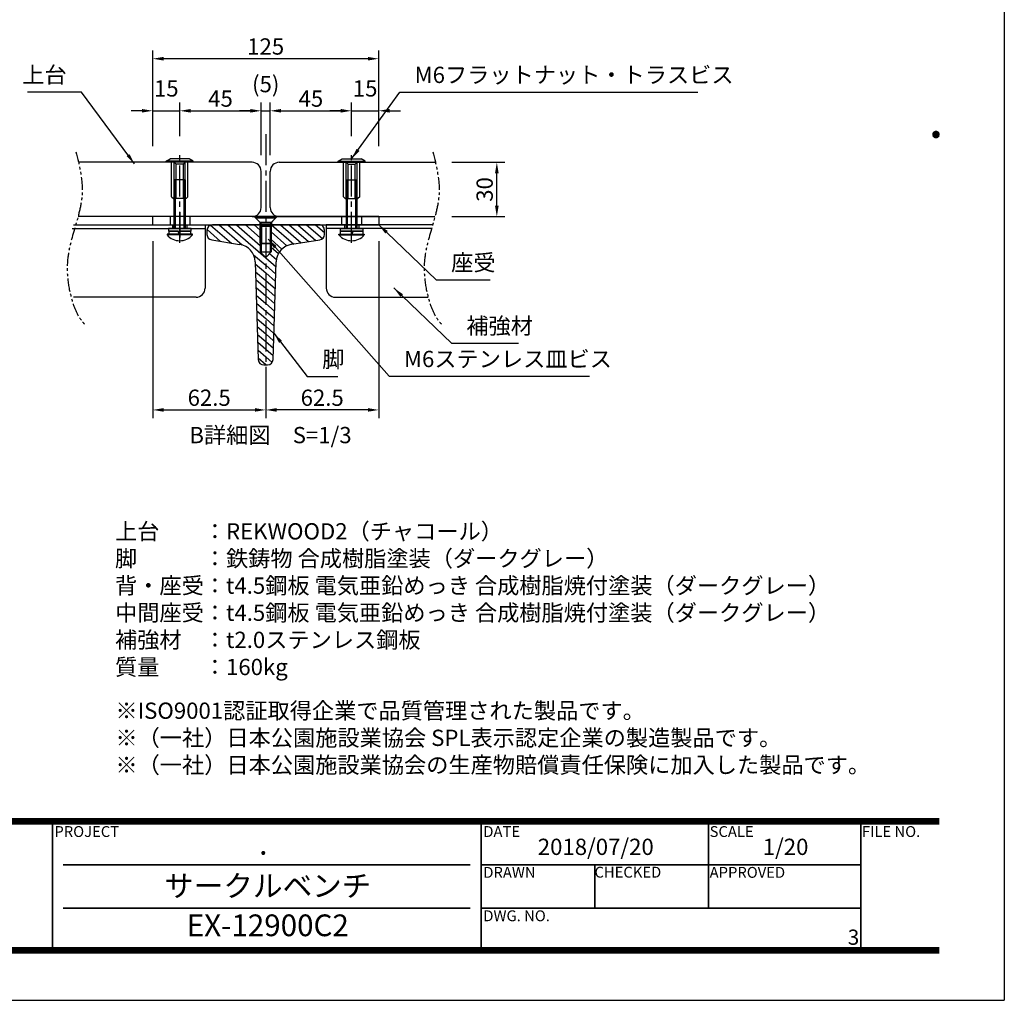
# Model space of a CAD drawing. Extents: x 0 to 8400, y 0 to 5940.
# Drawn here: x 4769 to 8400, y 0 to 3614 of the extents above; entities that cross this region are included whole.
import ezdxf
from ezdxf.enums import TextEntityAlignment as Align

# ---------------------------------------------------------------- set-up
doc = ezdxf.new("R2010")
doc.units = 0
doc.header["$LTSCALE"] = 6
for name, pattern in [('CENTER2', [28.575, 19.05, -3.175, 3.175, -3.175]), ('HIDDEN2', [4.7625, 3.175, -1.5875]), ('PHANTOM2', [31.75, 15.875, -3.175, 3.175, -3.175, 3.175, -3.175])]:
    doc.linetypes.add(name, pattern=pattern)
doc.layers.get('0').update_dxf_attribs({"linetype": 'CONTINUOUS'})
doc.layers.get('DEFPOINTS').update_dxf_attribs({"linetype": 'CONTINUOUS'})
for name, color, linetype in [('P001', 131, 'CONTINUOUS'), ('P003', 231, 'CONTINUOUS'), ('P004', 41, 'CONTINUOUS'), ('P005', 91, 'CONTINUOUS'), ('P009', 51, 'CONTINUOUS'), ('P901', 135, 'CONTINUOUS'), ('P905', 95, 'CONTINUOUS'), ('P912', 205, 'CONTINUOUS'), ('P919', 75, 'CONTINUOUS'), ('P920', 125, 'CONTINUOUS'), ('P_1CENTER', 2, 'CONTINUOUS'), ('P_2DIM', 6, 'CONTINUOUS'), ('P_3TEXT', 60, 'CONTINUOUS'), ('P_5DRAWFRAME', 104, 'CONTINUOUS')]:
    doc.layers.add(name, color=color, linetype=linetype)
doc.styles.add('BIGFONT', font='simplex.shx', dxfattribs={"bigfont": 'bigfont.shx'})
doc.dimstyles.new('DIMBIGFONT$0', dxfattribs={"dimtxt": 3, "dimasz": 2, "dimexe": 1.5, "dimexo": 3, "dimgap": 0.75, "dimtad": 1, "dimdec": 1, "dimdsep": 46, "dimtxsty": 'BIGFONT', "dimcen": 0, "dimclrt": 230, "dimadec": 0, "dimazin": 0, "dimtfac": 0.6, "dimtdec": 1, "dimtofl": 0, "dimtmove": 2, "dimatfit": 3, "dimldrblk": 'DOT', "dimfxl": 0, "dimtvp": 1, "dimtolj": 1, "dimarcsym": 0})
doc.dimstyles.new('DIMBIGFONT$7', dxfattribs={"dimtxt": 3, "dimasz": 2, "dimexe": 1.5, "dimexo": 3, "dimgap": 0.75, "dimtad": 1, "dimdec": 1, "dimdsep": 46, "dimtxsty": 'BIGFONT', "dimcen": 0, "dimclrt": 230, "dimadec": 0, "dimazin": 0, "dimtfac": 0.6, "dimtdec": 1, "dimtofl": 0, "dimtmove": 0, "dimatfit": 3, "dimfxl": 0, "dimtvp": 1, "dimtolj": 1, "dimarcsym": 0})

# ---------------------------------------------------------------- blocks, each defined once
blk = doc.blocks.new('DFP3')
at = {"color": 0}
for p, q in [((406.8, 159.55), (407.4, 160.15)), ((406.8, 159.48), (407.47, 160.15)), ((406.8, 159.63), (407.32, 160.15)), ((406.81, 159.42), (407.53, 160.14)), ((406.82, 159.71), (407.24, 160.13)), ((406.83, 159.37), (407.58, 160.12)), ((406.85, 159.32), (407.63, 160.1)), ((406.85, 159.78), (407.63, 159)), ((406.87, 159.27), (407.68, 160.08)), ((406.87, 159.83), (407.12, 160.08)), ((406.87, 159.83), (407.68, 159.02)), ((406.9, 159.22), (407.73, 160.05)), ((406.9, 159.88), (407.73, 159.05)), ((406.93, 159.18), (407.77, 160.02)), ((406.93, 159.92), (407.77, 159.08)), ((406.96, 159.14), (407.81, 159.99)), ((406.96, 159.96), (407.81, 159.11)), ((406.99, 159.99), (407.84, 159.14)), ((406.99, 159.11), (407.84, 159.96)), ((407.03, 160.02), (407.87, 159.18)), ((407.03, 159.08), (407.87, 159.92)), ((407.07, 160.05), (407.9, 159.22)), ((407.07, 159.05), (407.9, 159.88)), ((407.12, 160.08), (407.93, 159.27)), ((407.12, 159.02), (407.93, 159.83)), ((407.17, 160.1), (407.95, 159.32)), ((407.17, 159), (407.95, 159.78)), ((407.22, 160.12), (407.97, 159.37)), ((407.27, 160.14), (407.99, 159.42)), ((407.33, 160.15), (408, 159.48)), ((407.4, 160.15), (408, 159.55)), ((407.48, 160.14), (407.99, 159.63)), ((407.57, 160.13), (407.98, 159.72)), ((407.69, 160.08), (407.93, 159.84)), ((406.8, 159.62), (407.47, 158.95)), ((406.8, 159.55), (407.4, 158.95)), ((406.8, 159.47), (407.32, 158.95)), ((406.81, 159.68), (407.53, 158.96)), ((406.82, 159.39), (407.24, 158.97)), ((406.83, 159.73), (407.58, 158.98)), ((406.87, 159.27), (407.12, 159.02)), ((407.22, 158.98), (407.97, 159.73)), ((407.27, 158.96), (407.99, 159.68)), ((407.33, 158.95), (408, 159.62)), ((407.4, 158.95), (408, 159.55)), ((407.48, 158.96), (407.99, 159.47)), ((407.57, 158.97), (407.98, 159.38)), ((407.69, 159.02), (407.93, 159.26)), ((21.5, 33.5), (408, 33.5)), ((21.5, 33.45), (408, 33.45)), ((21.5, 33.4), (408, 33.4)), ((21.5, 33.35), (408, 33.35)), ((21.5, 33.3), (408, 33.3)), ((21.5, 33.25), (408, 33.25)), ((21.5, 33.2), (408, 33.2)), ((21.5, 33.15), (408, 33.15)), ((21.5, 33.1), (408, 33.1)), ((21.5, 33.05), (408, 33.05)), ((21.5, 33), (408, 33)), ((21.5, 32.95), (408, 32.95)), ((21.5, 32.9), (408, 32.9)), ((21.5, 32.85), (408, 32.85)), ((21.5, 32.8), (408, 32.8)), ((21.5, 32.75), (408, 32.75)), ((21.5, 32.7), (408, 32.7)), ((244.47, 33), (244.47, 9)), ((244.53, 33), (244.53, 9)), ((323.47, 33), (323.47, 9)), ((323.53, 33), (323.53, 9)), ((365.47, 17), (365.47, 33)), ((365.53, 17), (365.53, 33)), ((393.47, 33), (393.47, 9)), ((393.53, 33), (393.53, 9)), ((21.5, 32.65), (408, 32.65)), ((21.5, 32.6), (408, 32.6)), ((21.5, 32.55), (408, 32.55)), ((21.5, 32.5), (408, 32.5)), ((246.5, 25.03), (321.5, 25.03)), ((246.5, 24.97), (321.5, 24.97)), ((323.5, 25.03), (393.5, 25.03)), ((323.5, 24.97), (393.5, 24.97)), ((344.47, 25), (344.47, 17)), ((344.53, 25), (344.53, 17)), ((246.5, 17.03), (321.5, 17.03)), ((246.5, 16.97), (321.5, 16.97)), ((323.5, 17.03), (393.5, 17.03)), ((323.5, 16.97), (393.5, 16.97)), ((21.5, 9.75), (408, 9.75)), ((21.5, 9.7), (408, 9.7)), ((21.5, 9.65), (408, 9.65)), ((21.5, 9.6), (408, 9.6)), ((21.5, 9.55), (408, 9.55)), ((21.5, 9.5), (408, 9.5)), ((21.5, 9.45), (408, 9.45)), ((21.5, 9.4), (408, 9.4)), ((21.5, 9.35), (408, 9.35)), ((21.5, 9.3), (408, 9.3)), ((21.5, 9.25), (408, 9.25)), ((21.5, 9.2), (408, 9.2)), ((21.5, 9.15), (408, 9.15)), ((21.5, 9.1), (408, 9.1)), ((21.5, 9.05), (408, 9.05)), ((21.5, 9), (408, 9)), ((21.5, 8.95), (408, 8.95)), ((21.5, 8.9), (408, 8.9)), ((21.5, 8.85), (408, 8.85)), ((21.5, 8.8), (408, 8.8)), ((21.5, 8.75), (408, 8.75))]:
    blk.add_line(p, q, dxfattribs=at)
at = {"layer": 'DEFPOINTS', "color": 0}
for p in [(420, 297), (0, 0)]:
    blk.add_line(p, (420, 0), dxfattribs=at)
at = {"color": 0, "style": 'BIGFONT'}
for s, height, p in [('PROJECT', 2, (244.86, 30.1)), ('DATE', 2, (323.94, 30.1)), ('SCALE', 2, (365.67, 30.1)), ('FILE NO.', 2, (393.74, 30.1)), ('DRAWN', 2, (323.94, 22.57)), ('CHECKED', 2, (344.43, 22.61)), ('APPROVED', 2, (365.67, 22.57)), ('DWG. NO.', 2, (323.94, 14.57)), ('3', 2.8, (391.14, 10.23))]:
    blk.add_text(s, height=height, dxfattribs=at).set_placement(p)
at = {"color": 83, "style": 'BIGFONT'}
for tag, height, p in [('PROJECT1', 4, (283.38, 25.6)), ('DATE', 3, (344.68, 25.84)), ('SCALE', 3, (379.68, 25.84)), ('PROJECT2', 4, (284.2, 17.84)), ('PROJECT3', 4, (284.2, 10.57)), ('DWGNO', 3, (358.68, 10.57))]:
    blk.add_attdef(tag, text='', height=height, dxfattribs=at).set_placement(p, align=Align.BOTTOM_CENTER)
at = {"color": 83, "ltscale": 0.5, "style": 'BIGFONT', "flags": 8}
for tag, p in [('REV04', (26.47, 27.61)), ('REV03', (26.47, 21.7)), ('REV02', (26.47, 15.58)), ('REV01', (26.47, 10.33))]:
    blk.add_attdef(tag, text='', height=2, dxfattribs=at).set_placement(p, align=Align.BOTTOM_LEFT)
for tag, p in [('REVD4', (80.98, 27.61)), ('R4D', (92.67, 27.61)), ('R4C', (101.8, 27.61)), ('R4A', (110.92, 27.61)), ('REVD3', (80.98, 21.7)), ('R3D', (92.67, 21.7)), ('R3C', (101.8, 21.7)), ('R3A', (110.92, 21.7)), ('REVD2', (80.98, 15.58)), ('R2D', (92.67, 15.58)), ('R2C', (101.8, 15.58)), ('R2A', (110.92, 15.58)), ('REVD1', (80.98, 10.33)), ('R1D', (92.67, 10.33)), ('R1C', (101.8, 10.33)), ('R1A', (110.92, 10.33))]:
    blk.add_attdef(tag, text='', height=2, dxfattribs=at).set_placement(p, align=Align.BOTTOM_CENTER)
blk = doc.blocks.new('*D40')
at = {"layer": 'DEFPOINTS', "color": 0}
for p in [(5659.7, 3278.4), (5359.7, 3125.1), (5659.7, 3055.1)]:
    blk.add_point(p, dxfattribs=at)
at = {"layer": 'P_2DIM', "color": 0, "lineweight": -2}
for p, q in [((5359.7, 3185.1), (5359.7, 3308.4)), ((5659.7, 3115.1), (5659.7, 3308.4)), ((5399.7, 3278.4), (5619.7, 3278.4))]:
    blk.add_line(p, q, dxfattribs=at)
at = {"layer": 'P_2DIM', "color": 0}
for points in [[(5399.7, 3285.1), (5399.7, 3271.8), (5359.7, 3278.4)], [(5619.7, 3285.1), (5619.7, 3271.8), (5659.7, 3278.4)]]:
    blk.add_solid(points, dxfattribs=at)
at = {"layer": 'P_2DIM', "color": 230, "insert": (5509.7, 3323.4), "char_height": 60, "attachment_point": 5, "style": 'BIGFONT'}
blk.add_mtext('\\A1;45', dxfattribs=at)
blk = doc.blocks.new('_DOT')
at = {"color": 0, "linetype": 'ByBlock'}
blk.add_line((-0.5, 0), (-1, 0), dxfattribs=at)
at = {"color": 0, "linetype": 'ByBlock', "const_width": 0.5}
blk.add_lwpolyline([(-0.25, 0, 1), (0.25, 0, 1)], format="xyb", close=True, dxfattribs=at)
blk = doc.blocks.new('*D41')
at = {"layer": 'DEFPOINTS', "color": 0}
for p in [(5993, 3278.4), (5693, 3125.1), (5993, 3125.1)]:
    blk.add_point(p, dxfattribs=at)
at = {"layer": 'P_2DIM', "color": 0, "lineweight": -2}
for p, q in [((5693, 3185.1), (5693, 3308.4)), ((5993, 3185.1), (5993, 3308.4)), ((5733, 3278.4), (5953, 3278.4))]:
    blk.add_line(p, q, dxfattribs=at)
at = {"layer": 'P_2DIM', "color": 0}
for points in [[(5733, 3285.1), (5733, 3271.8), (5693, 3278.4)], [(5953, 3285.1), (5953, 3271.8), (5993, 3278.4)]]:
    blk.add_solid(points, dxfattribs=at)
at = {"layer": 'P_2DIM', "color": 230, "insert": (5843, 3323.4), "char_height": 60, "attachment_point": 5, "style": 'BIGFONT'}
blk.add_mtext('\\A1;45', dxfattribs=at)
blk = doc.blocks.new('*D42')
at = {"layer": 'DEFPOINTS', "color": 0}
for p in [(5693, 3278.4), (5659.7, 3055.1), (5693, 3055.1)]:
    blk.add_point(p, dxfattribs=at)
at = {"layer": 'P_2DIM', "color": 0, "lineweight": -2}
for p, q in [((5659.7, 3115.1), (5659.7, 3308.4)), ((5693, 3115.1), (5693, 3308.4)), ((5619.7, 3278.4), (5579.7, 3278.4)), ((5659.7, 3278.4), (5693, 3278.4)), ((5733, 3278.4), (5773, 3278.4))]:
    blk.add_line(p, q, dxfattribs=at)
at = {"layer": 'P_2DIM', "color": 0}
for points in [[(5619.7, 3285.1), (5619.7, 3271.8), (5659.7, 3278.4)], [(5733, 3285.1), (5733, 3271.8), (5693, 3278.4)]]:
    blk.add_solid(points, dxfattribs=at)
at = {"layer": 'P_2DIM', "color": 230, "insert": (5676.4, 3376.7), "char_height": 60, "attachment_point": 5, "style": 'BIGFONT'}
blk.add_mtext('\\A1;(5)', dxfattribs=at)
blk = doc.blocks.new('*D43')
at = {"layer": 'DEFPOINTS', "color": 0}
for p in [(5259.7, 2858.5), (5676.3, 2280.7), (5676.3, 2175.9)]:
    blk.add_point(p, dxfattribs=at)
at = {"layer": 'P_2DIM', "color": 0, "lineweight": -2}
for p, q in [((5259.7, 2798.5), (5259.7, 2145.9)), ((5676.3, 2220.7), (5676.3, 2145.9)), ((5299.7, 2175.9), (5636.3, 2175.9))]:
    blk.add_line(p, q, dxfattribs=at)
at = {"layer": 'P_2DIM', "color": 0}
for points in [[(5299.7, 2182.6), (5299.7, 2169.3), (5259.7, 2175.9)], [(5636.3, 2182.6), (5636.3, 2169.3), (5676.3, 2175.9)]]:
    blk.add_solid(points, dxfattribs=at)
at = {"layer": 'P_2DIM', "color": 230, "insert": (5468, 2220.9), "char_height": 60, "attachment_point": 5, "style": 'BIGFONT'}
blk.add_mtext('\\A1;62.5', dxfattribs=at)
blk = doc.blocks.new('*D44')
at = {"layer": 'DEFPOINTS', "color": 0}
for p in [(6093, 2858.5), (5676.4, 2314.6), (5676.4, 2175.9)]:
    blk.add_point(p, dxfattribs=at)
at = {"layer": 'P_2DIM', "color": 0, "lineweight": -2}
for p, q in [((6093, 2798.5), (6093, 2145.9)), ((5676.4, 2254.6), (5676.4, 2145.9)), ((6053, 2175.9), (5716.4, 2175.9))]:
    blk.add_line(p, q, dxfattribs=at)
at = {"layer": 'P_2DIM', "color": 0}
for points in [[(5716.4, 2182.6), (5716.4, 2169.3), (5676.4, 2175.9)], [(6053, 2182.6), (6053, 2169.3), (6093, 2175.9)]]:
    blk.add_solid(points, dxfattribs=at)
at = {"layer": 'P_2DIM', "color": 230, "insert": (5884.7, 2220.9), "char_height": 60, "attachment_point": 5, "style": 'BIGFONT'}
blk.add_mtext('\\A1;62.5', dxfattribs=at)
blk = doc.blocks.new('*D45')
at = {"layer": 'DEFPOINTS', "color": 0}
for p in [(5359.7, 3278.4), (5359.7, 3125.1), (5259.7, 3088.5)]:
    blk.add_point(p, dxfattribs=at)
at = {"layer": 'P_2DIM', "color": 0, "lineweight": -2}
for p, q in [((5259.7, 3148.5), (5259.7, 3308.4)), ((5359.7, 3185.1), (5359.7, 3308.4)), ((5219.7, 3278.4), (5179.7, 3278.4)), ((5259.7, 3278.4), (5359.7, 3278.4)), ((5399.7, 3278.4), (5439.7, 3278.4))]:
    blk.add_line(p, q, dxfattribs=at)
at = {"layer": 'P_2DIM', "color": 0}
for points in [[(5219.7, 3285.1), (5219.7, 3271.8), (5259.7, 3278.4)], [(5399.7, 3285.1), (5399.7, 3271.8), (5359.7, 3278.4)]]:
    blk.add_solid(points, dxfattribs=at)
at = {"layer": 'P_2DIM', "color": 230, "insert": (5309.7, 3360.9), "char_height": 60, "attachment_point": 5, "style": 'BIGFONT'}
blk.add_mtext('\\A1;15', dxfattribs=at)
blk = doc.blocks.new('*D46')
at = {"layer": 'DEFPOINTS', "color": 0}
for p in [(6093, 3278.4), (5993, 3125.1), (6093, 3088.5)]:
    blk.add_point(p, dxfattribs=at)
at = {"layer": 'P_2DIM', "color": 0, "lineweight": -2}
for p, q in [((5993, 3185.1), (5993, 3308.4)), ((6093, 3148.5), (6093, 3308.4)), ((5953, 3278.4), (5913, 3278.4)), ((5993, 3278.4), (6093, 3278.4)), ((6133, 3278.4), (6173, 3278.4))]:
    blk.add_line(p, q, dxfattribs=at)
at = {"layer": 'P_2DIM', "color": 0}
for points in [[(5953, 3285.1), (5953, 3271.8), (5993, 3278.4)], [(6133, 3285.1), (6133, 3271.8), (6093, 3278.4)]]:
    blk.add_solid(points, dxfattribs=at)
at = {"layer": 'P_2DIM', "color": 230, "insert": (6043, 3360.9), "char_height": 60, "attachment_point": 5, "style": 'BIGFONT'}
blk.add_mtext('\\A1;15', dxfattribs=at)
blk = doc.blocks.new('*D47')
at = {"layer": 'DEFPOINTS', "color": 0}
for p in [(5259.7, 3470.4), (5259.7, 3088.5), (6093, 3088.5)]:
    blk.add_point(p, dxfattribs=at)
at = {"layer": 'P_2DIM', "color": 0, "lineweight": -2}
for p, q in [((5259.7, 3148.5), (5259.7, 3500.4)), ((6093, 3148.5), (6093, 3500.4)), ((6053, 3470.4), (5299.7, 3470.4))]:
    blk.add_line(p, q, dxfattribs=at)
at = {"layer": 'P_2DIM', "color": 0}
for points in [[(5299.7, 3477), (5299.7, 3463.7), (5259.7, 3470.4)], [(6053, 3477), (6053, 3463.7), (6093, 3470.4)]]:
    blk.add_solid(points, dxfattribs=at)
at = {"layer": 'P_2DIM', "color": 230, "insert": (5676.3, 3515.4), "char_height": 60, "attachment_point": 5, "style": 'BIGFONT'}
blk.add_mtext('\\A1;125', dxfattribs=at)
blk = doc.blocks.new('*D48')
at = {"layer": 'DEFPOINTS', "color": 0}
for p in [(6302.3, 3088.5), (6528.7, 3088.5), (6302.3, 2888.5)]:
    blk.add_point(p, dxfattribs=at)
at = {"layer": 'P_2DIM', "color": 0, "lineweight": -2}
for p, q in [((6362.3, 3088.5), (6558.7, 3088.5)), ((6528.7, 2928.5), (6528.7, 3048.5)), ((6362.3, 2888.5), (6558.7, 2888.5))]:
    blk.add_line(p, q, dxfattribs=at)
at = {"layer": 'P_2DIM', "color": 0}
for points in [[(6522, 3048.5), (6535.3, 3048.5), (6528.7, 3088.5)], [(6522, 2928.5), (6535.3, 2928.5), (6528.7, 2888.5)]]:
    blk.add_solid(points, dxfattribs=at)
at = {"layer": 'P_2DIM', "color": 230, "insert": (6483.7, 2988.5), "char_height": 60, "attachment_point": 5, "rotation": 90, "style": 'BIGFONT'}
blk.add_mtext('\\A1;30', dxfattribs=at)

msp = doc.modelspace()

# ---------------------------------------------------------------- linework, layer by layer
at = {"layer": 'P001'}
for p, q in [((5459.84, 2838.22), (5459.87, 2822.3)), ((5872.88, 2858.27), (5479.82, 2858.27)), ((5892.97, 2822.66), (5892.94, 2838.58)), ((5477.19, 2802.5), (5580.15, 2785.92)), ((5772.82, 2786.28), (5875.72, 2802.8)), ((5637.87, 2721.45), (5649.17, 2361.41)), ((5703.46, 2361.51), (5715.35, 2721.6)), ((5669.23, 2341.88), (5683.48, 2341.91))]:
    msp.add_line(p, q, dxfattribs=at)
for centre, radius, start, end in [((5479.86, 2838.25), 20.02, 90.10755, 180.10755), ((5873.41, 2838.75), 19.53, 359.5165, 91.53617), ((5479.89, 2822.34), 20.02, 180.10755, 262.25423), ((5872.95, 2822.63), 20.02, 277.96086, 0.10755), ((5571.16, 2719.8), 66.73, 1.42144, 82.25423), ((5782.06, 2720.19), 66.73, 97.96086, 178.79365), ((5669.19, 2361.9), 20.02, 181.42144, 270.10755), ((5683.44, 2361.93), 20.02, 270.10755, 358.79365)]:
    msp.add_arc(centre, radius, start, end, dxfattribs=at)
at = {"layer": 'P003'}
for p, q in [((6093.44, 2888.3), (5259.27, 2888.3)), ((5259.27, 2888.3), (5259.27, 2858.27)), ((5323.6, 2888.3), (5323.6, 2858.27)), ((5397.01, 2888.3), (5397.01, 2858.27)), ((5654.33, 2868.28), (5634.31, 2888.3)), ((5698.37, 2868.28), (5718.39, 2888.3)), ((5955.69, 2888.3), (5955.69, 2858.27)), ((6029.1, 2888.3), (6029.1, 2858.27)), ((6093.44, 2888.3), (6093.44, 2858.27)), ((6093.44, 2888.3), (6093.44, 2858.27)), ((5259.27, 2858.27), (6093.44, 2858.27)), ((5654.33, 2868.28), (5654.33, 2858.27)), ((5654.33, 2868.28), (5698.37, 2868.28)), ((5698.37, 2868.28), (5698.37, 2858.27))]:
    msp.add_line(p, q, dxfattribs=at)
at = {"layer": 'P004'}
for p, q in [((5626.3, 3088.5), (4985.93, 3088.5)), ((5726.4, 3088.5), (6302.26, 3088.5)), ((5659.67, 2921.67), (5659.67, 3055.14)), ((5693.04, 2921.67), (5693.04, 3055.14)), ((5626.3, 2888.3), (4984.29, 2888.3)), ((5726.4, 2888.3), (6300.62, 2888.3))]:
    msp.add_line(p, q, dxfattribs=at)
for centre, start, end in [((5626.3, 3055.14), 0, 90), ((5726.4, 3055.14), 90, 180), ((5626.3, 2921.67), 270, 0), ((5726.4, 2921.67), 180, 270)]:
    msp.add_arc(centre, 33.37, start, end, dxfattribs=at)
at = {"layer": 'P005'}
for p, q in [((4963.3, 2844.93), (5452.8, 2844.93)), ((4967.09, 2858.27), (5452.8, 2858.27)), ((5452.8, 2858.27), (5452.8, 2624.71)), ((6292.18, 2858.27), (5899.91, 2858.27)), ((5899.91, 2858.27), (5899.91, 2624.71)), ((6288.28, 2844.93), (5899.91, 2844.93)), ((5419.43, 2591.34), (4968.11, 2591.34)), ((5933.28, 2591.34), (6275.24, 2591.34))]:
    msp.add_line(p, q, dxfattribs=at)
for centre, start, end in [((5419.43, 2624.71), 270, 0), ((5933.28, 2624.71), 180, 270)]:
    msp.add_arc(centre, 33.37, start, end, dxfattribs=at)
at = {"layer": 'P009'}
for p, q in [((5638.65, 2883.97), (5638.65, 2888.3)), ((5638.65, 2888.3), (5714.06, 2888.3)), ((5638.65, 2883.97), (5660.43, 2862.19)), ((5638.65, 2883.97), (5714.06, 2883.97)), ((5714.06, 2883.97), (5692.28, 2862.19)), ((5714.06, 2888.3), (5714.06, 2883.97)), ((5656.33, 2852.94), (5660.43, 2857.03)), ((5656.33, 2790.25), (5656.33, 2852.94)), ((5656.33, 2852.94), (5696.37, 2852.94)), ((5660.43, 2857.03), (5660.43, 2862.19)), ((5660.43, 2862.19), (5692.28, 2862.19)), ((5660.43, 2857.03), (5660.43, 2852.94)), ((5692.28, 2857.03), (5692.28, 2862.19)), ((5692.28, 2857.03), (5692.28, 2852.94)), ((5696.37, 2852.94), (5692.28, 2857.03)), ((5696.37, 2790.25), (5696.37, 2852.94)), ((5660.43, 2788.2), (5656.33, 2790.25)), ((5656.33, 2790.25), (5696.37, 2790.25)), ((5692.28, 2788.2), (5660.43, 2788.2)), ((5692.28, 2788.2), (5696.37, 2790.25))]:
    msp.add_line(p, q, dxfattribs=at)
at = {"layer": 'P901'}
for p, q in [((5460, 2840.76), (5510.11, 2797.2)), ((5473.39, 2857.2), (5549.75, 2790.82)), ((5504.45, 2858.27), (5590.15, 2783.77)), ((5536.74, 2858.27), (5676.35, 2736.91)), ((5569.04, 2858.27), (5656.33, 2782.39)), ((5601.33, 2858.27), (5656.33, 2810.46)), ((5633.63, 2858.27), (5656.33, 2838.54)), ((5656.33, 2858.27), (5656.33, 2758.17)), ((5659.67, 2858.27), (5659.67, 2758.17)), ((5660.43, 2852.94), (5660.43, 2790.25)), ((5692.28, 2852.94), (5692.28, 2788.2)), ((5693.04, 2858.27), (5693.04, 2758.17)), ((5696.37, 2858.27), (5696.37, 2758.17)), ((5698.22, 2858.27), (5779.75, 2787.4)), ((5730.52, 2858.27), (5807.02, 2791.77)), ((5762.81, 2858.27), (5834.28, 2796.15)), ((5795.11, 2858.27), (5861.54, 2800.52)), ((5827.4, 2858.27), (5885.94, 2807.39)), ((5859.7, 2858.27), (5892.96, 2829.36)), ((5696.37, 2831.81), (5754.73, 2781.07)), ((5696.37, 2803.73), (5736.44, 2768.9)), ((5696.37, 2775.66), (5723.46, 2752.11)), ((5631.87, 2747.51), (5676.35, 2708.84)), ((5656.33, 2758.17), (5696.37, 2758.17)), ((5656.33, 2758.17), (5676.35, 2738.15)), ((5676.35, 2738.15), (5696.37, 2758.17)), ((5676.35, 2736.91), (5714.75, 2703.53)), ((5690.71, 2752.51), (5716.12, 2730.42)), ((5638.11, 2714.01), (5676.35, 2680.76)), ((5676.35, 2708.84), (5713.85, 2676.24)), ((5639.01, 2685.15), (5676.35, 2652.69)), ((5639.92, 2656.29), (5676.35, 2624.62)), ((5676.35, 2680.76), (5712.95, 2648.95)), ((5676.35, 2652.69), (5712.05, 2621.66)), ((5640.82, 2627.43), (5676.35, 2596.54)), ((5676.35, 2624.62), (5711.15, 2594.37)), ((5641.73, 2598.56), (5676.35, 2568.47)), ((5676.35, 2596.54), (5710.24, 2567.08)), ((5642.64, 2569.7), (5676.35, 2540.39)), ((5676.35, 2568.47), (5709.34, 2539.79)), ((5643.54, 2540.84), (5676.35, 2512.32)), ((5644.45, 2511.98), (5676.35, 2484.24)), ((5676.35, 2540.39), (5708.44, 2512.5)), ((5676.35, 2512.32), (5707.54, 2485.21)), ((5645.35, 2483.12), (5676.35, 2456.17)), ((5676.35, 2484.24), (5706.64, 2457.92)), ((5646.26, 2454.26), (5676.35, 2428.1)), ((5676.35, 2456.17), (5705.74, 2430.62)), ((5647.17, 2425.39), (5676.35, 2400.02)), ((5648.07, 2396.53), (5676.35, 2371.95)), ((5676.35, 2428.1), (5704.84, 2403.33)), ((5676.35, 2400.02), (5703.94, 2376.04)), ((5648.98, 2367.67), (5676.35, 2343.87)), ((5676.35, 2371.95), (5700.3, 2351.13)), ((5676.35, 2343.87), (5678.62, 2341.9))]:
    msp.add_line(p, q, dxfattribs=at)
at = {"layer": 'P905', "linetype": 'HIDDEN2'}
for p, q in [((5332.68, 2858.27), (5332.68, 2844.93)), ((5386.06, 2858.27), (5386.06, 2844.93)), ((5966.64, 2858.27), (5966.64, 2844.93)), ((6020.03, 2858.27), (6020.03, 2844.93))]:
    msp.add_line(p, q, dxfattribs=at)
at = {"layer": 'P912', "linetype": 'PHANTOM2', "ltscale": 0.5}
for points in [[(4976.59, 3127.46), (4999.51, 2977.53), (4946.5, 2735.1), (4959.72, 2588.34), (5000.83, 2500.29), (5011.11, 2488.55)], [(6292.91, 3127.46), (6315.83, 2977.53), (6262.83, 2735.1), (6276.04, 2588.34), (6317.16, 2500.29), (6327.44, 2488.55)]]:
    msp.add_spline(points, degree=3, dxfattribs=at)
at = {"layer": 'P919'}
for p, q in [((5309.34, 3093.17), (5324.36, 3101.84)), ((5409.39, 3093.17), (5309.34, 3093.17)), ((5309.34, 3088.5), (5309.34, 3093.17)), ((5409.39, 3088.5), (5309.34, 3088.5)), ((5394.38, 3101.84), (5324.36, 3101.84)), ((5329.35, 2961.77), (5329.35, 3088.5)), ((5339.36, 2955.1), (5339.36, 3088.5)), ((5379.38, 3088.5), (5339.36, 3088.5)), ((5346.03, 3081.83), (5339.36, 3088.5)), ((5372.71, 3081.83), (5379.38, 3088.5)), ((5379.38, 2955.1), (5379.38, 3088.5)), ((5389.38, 2961.77), (5389.38, 3088.5)), ((5409.39, 3093.17), (5394.38, 3101.84)), ((5409.39, 3088.5), (5409.39, 3093.17)), ((5943.31, 3093.17), (5958.33, 3101.84)), ((5943.31, 3093.17), (6043.36, 3093.17)), ((5943.31, 3088.5), (5943.31, 3093.17)), ((5943.31, 3088.5), (6043.36, 3088.5)), ((5958.33, 3101.84), (6028.34, 3101.84)), ((5963.32, 2961.77), (5963.32, 3088.5)), ((5973.33, 2955.1), (5973.33, 3088.5)), ((5980, 3081.83), (5973.33, 3088.5)), ((5973.33, 3088.5), (6013.35, 3088.5)), ((6006.68, 3081.83), (6013.35, 3088.5)), ((6013.35, 2955.1), (6013.35, 3088.5)), ((6023.35, 2961.77), (6023.35, 3088.5)), ((6043.36, 3093.17), (6028.34, 3101.84)), ((6043.36, 3088.5), (6043.36, 3093.17)), ((5346.03, 2955.1), (5346.03, 3081.83)), ((5372.71, 3081.83), (5346.03, 3081.83)), ((5372.71, 2955.1), (5372.71, 3081.83)), ((5980, 2955.1), (5980, 3081.83)), ((5980, 3081.83), (6006.68, 3081.83)), ((6006.68, 2955.1), (6006.68, 3081.83)), ((5329.35, 2961.77), (5336.02, 2955.1)), ((5382.71, 2955.1), (5336.02, 2955.1)), ((5382.71, 2955.1), (5389.38, 2961.77)), ((5969.99, 2955.1), (5963.32, 2961.77)), ((5969.99, 2955.1), (6016.68, 2955.1)), ((6023.35, 2961.77), (6016.68, 2955.1))]:
    msp.add_line(p, q, dxfattribs=at)
at = {"layer": 'P920'}
for p, q in [((5339.35, 2844.93), (5339.35, 3024.44)), ((5379.39, 3024.44), (5339.35, 3024.44)), ((5343.44, 2844.93), (5343.44, 3024.44)), ((5375.29, 2844.93), (5375.29, 3024.44)), ((5379.39, 3024.44), (5379.39, 2844.93)), ((5973.32, 3024.44), (5973.32, 2844.93)), ((5973.32, 3024.44), (6013.36, 3024.44)), ((5977.41, 2844.93), (5977.41, 3024.44)), ((6009.26, 2844.93), (6009.26, 3024.44)), ((6013.36, 2844.93), (6013.36, 3024.44)), ((5401.08, 2844.93), (5317.66, 2844.93)), ((5317.66, 2844.93), (5317.66, 2834.25)), ((5317.66, 2834.25), (5401.08, 2834.25)), ((5318.66, 2834.25), (5318.66, 2824.24)), ((5353.72, 2834.25), (5318.66, 2834.25)), ((5357.37, 2824.24), (5353.72, 2834.25)), ((5400.08, 2834.25), (5357.73, 2834.25)), ((5361.37, 2824.24), (5357.73, 2834.25)), ((5400.08, 2824.24), (5400.08, 2834.25)), ((5401.08, 2834.25), (5401.08, 2844.93)), ((5951.63, 2844.93), (6035.04, 2844.93)), ((5951.63, 2834.25), (5951.63, 2844.93)), ((6035.04, 2834.25), (5951.63, 2834.25)), ((5952.63, 2834.25), (5994.98, 2834.25)), ((5952.63, 2824.24), (5952.63, 2834.25)), ((5991.33, 2824.24), (5994.98, 2834.25)), ((5995.34, 2824.24), (5998.98, 2834.25)), ((5998.98, 2834.25), (6034.04, 2834.25)), ((6034.04, 2834.25), (6034.04, 2824.24)), ((6035.04, 2844.93), (6035.04, 2834.25)), ((5406.08, 2824.24), (5312.66, 2824.24)), ((5312.66, 2824.24), (5312.66, 2820.9)), ((5406.08, 2820.9), (5312.66, 2820.9)), ((5357.37, 2824.24), (5318.66, 2824.24)), ((5400.08, 2824.24), (5361.37, 2824.24)), ((5406.08, 2820.9), (5406.08, 2824.24)), ((5946.62, 2824.24), (6040.05, 2824.24)), ((5946.62, 2820.9), (5946.62, 2824.24)), ((5946.62, 2820.9), (6040.05, 2820.9)), ((5952.63, 2824.24), (5991.33, 2824.24)), ((5995.34, 2824.24), (6034.04, 2824.24)), ((6040.05, 2824.24), (6040.05, 2820.9))]:
    msp.add_line(p, q, dxfattribs=at)
for centre, start, end in [((5358.89, 2860.27), 220.41511, 270.45055), ((5359.85, 2860.27), 269.54945, 319.58489), ((5992.86, 2860.27), 220.41511, 270.45055), ((5993.81, 2860.27), 269.54945, 319.58489)]:
    msp.add_arc(centre, 60.73, start, end, dxfattribs=at)
at = {"layer": 'P_1CENTER', "linetype": 'CENTER2'}
for p, q in [((5676.35, 3191.78), (5676.35, 2177.62)), ((5359.37, 2791.54), (5359.37, 3123.07)), ((5993.34, 2791.54), (5993.34, 3123.07)), ((5359.37, 2904.99), (5359.37, 2811.56))]:
    msp.add_line(p, q, dxfattribs=at)

# ---------------------------------------------------------------- block references
at = {"layer": 'P_5DRAWFRAME'}
ref = msp.add_blockref('DFP3', (0, 0), dxfattribs=dict(at, xscale=20, yscale=20, zscale=20))
ref.add_attrib('PROJECT1', '.', dxfattribs={"layer": '0', "color": 83, "height": 80, "style": 'BIGFONT'}).set_placement((5667.54, 511.91), align=Align.BOTTOM_CENTER)
ref.add_attrib('PROJECT2', 'サークルベンチ', dxfattribs={"layer": '0', "color": 83, "height": 80, "style": 'BIGFONT'}).set_placement((5684.03, 356.83), align=Align.BOTTOM_CENTER)
ref.add_attrib('PROJECT3', 'EX-12900C2', dxfattribs={"layer": '0', "color": 83, "height": 80, "style": 'BIGFONT'}).set_placement((5684.03, 211.33), align=Align.BOTTOM_CENTER)
ref.add_attrib('DATE', '2018/07/20', dxfattribs={"layer": '0', "color": 83, "height": 60, "style": 'BIGFONT'}).set_placement((6893.53, 516.83), align=Align.BOTTOM_CENTER)
ref.add_attrib('SCALE', '1/20', dxfattribs={"layer": '0', "color": 83, "height": 60, "style": 'BIGFONT'}).set_placement((7593.53, 516.83), align=Align.BOTTOM_CENTER)

# ---------------------------------------------------------------- texts
at = {"layer": 'P_2DIM', "color": 230, "char_height": 60, "style": 'BIGFONT'}
for s, insert, attachment_point in [('上台', (4942.41, 3362.07), 9), ('M6フラットナット・トラスビス', (6225.47, 3362.07), 7), ('座受', (6360.19, 2670.09), 7), ('補強材', (6416.19, 2436.91), 7), ('脚', (5884.82, 2313.98), 7), ('M6ステンレス皿ビス', (6186.2, 2314.91), 7)]:
    msp.add_mtext(s, dxfattribs=dict(at, insert=insert, attachment_point=attachment_point))
at = {"layer": 'P_3TEXT', "char_height": 60, "attachment_point": 1, "style": 'BIGFONT'}
for s, insert, width in [('B詳細図\u3000S=1/3', (5394.84, 2113.14), 941.379), ('上台\u3000\u3000：REKWOOD2（チャコール）\\P脚\u3000\u3000\u3000：鉄鋳物 合成樹脂塗装（ダークグレー）\\P背・座受：t4.5鋼板 電気亜鉛めっき 合成樹脂焼付塗装（ダークグレー）\\P中間座受：t4.5鋼板 電気亜鉛めっき 合成樹脂焼付塗装（ダークグレー）\\P補強材\u3000：t2.0ステンレス鋼板\\P質量\u3000\u3000：160kg', (5120.81, 1758.48), 2647.2772)]:
    msp.add_mtext(s, dxfattribs=dict(at, insert=insert, width=width))
at = {"layer": 'P_3TEXT', "insert": (5122.26, 959.62), "char_height": 60, "attachment_point": 4, "style": 'BIGFONT'}
msp.add_mtext('※ISO9001認証取得企業で品質管理された製品です。\\P※（一社）日本公園施設業協会 SPL表示認定企業の製造製品です。\\P※（一社）日本公園施設業協会の生産物賠償責任保険に加入した製品です。', dxfattribs=at)

# ---------------------------------------------------------------- dimensions: what is measured, and where the dimension line sits
at = {"layer": 'P_2DIM'}
for base, p1, p2, override, picture, middle in [((5259.67, 3470.37), (6093, 3088.5), (5259.67, 3088.5), {"dimscale": 20, "dimlfac": 0.15, "dimtofl": 1}, '*D47', (5676.34, 3515.37)), ((5359.67, 3278.44), (5259.67, 3088.5), (5359.67, 3125.1), {"dimscale": 20, "dimlfac": 0.15, "dimtofl": 1}, '*D45', (5309.67, 3360.94)), ((6093, 3278.44), (5993, 3125.1), (6093, 3088.5), {"dimscale": 20, "dimlfac": 0.15, "dimtofl": 1}, '*D46', (6043, 3360.94)), ((5659.67, 3278.44), (5359.67, 3125.1), (5659.67, 3055.14), {"dimscale": 20, "dimlfac": 0.15, "dimtofl": 1}, '*D40', (5509.67, 3323.44)), ((5993, 3278.44), (5693, 3125.1), (5993, 3125.1), {"dimscale": 20, "dimlfac": 0.15, "dimtofl": 1}, '*D41', (5843, 3323.44)), ((5676.34, 2175.92), (5259.67, 2858.47), (5676.34, 2280.68), {"dimscale": 20, "dimlfac": 0.15}, '*D43', (5468, 2220.92))]:
    dim = msp.add_linear_dim(base=base, p1=p1, p2=p2, dimstyle='DIMBIGFONT$0', override=override, dxfattribs=at)
    dim.commit()
    dim.dimension.update_dxf_attribs({"geometry": picture, "text_midpoint": middle})
dim = msp.add_linear_dim(base=(5693.04, 3278.44), p1=(5659.67, 3055.14), p2=(5693.04, 3055.14), text='(<>)', dimstyle='DIMBIGFONT$0', override={"dimscale": 20, "dimlfac": 0.15, "dimtofl": 1}, dxfattribs=at)
dim.commit()
dim.dimension.update_dxf_attribs({"geometry": '*D42', "text_midpoint": (5676.35, 3376.65)})
for base, p1, p2, angle, picture, middle in [((6528.66, 3088.5), (6302.26, 2888.5), (6302.26, 3088.5), 90, '*D48', (6483.66, 2988.5)), ((5676.35, 2175.92), (6093, 2858.47), (5676.35, 2314.62), 180, '*D44', (5884.68, 2220.92))]:
    dim = msp.add_linear_dim(base=base, p1=p1, p2=p2, angle=angle, dimstyle='DIMBIGFONT$0', override={"dimscale": 20, "dimlfac": 0.15}, dxfattribs=at)
    dim.commit()
    dim.dimension.update_dxf_attribs({"geometry": picture, "text_midpoint": middle})

# ---------------------------------------------------------------- leaders
at = {"layer": 'P_2DIM', "annotation_type": 0, "has_hookline": 1}
for points, hookline_direction, text_width in [([(5192.32, 3082.87), (4997.41, 3347.07), (4957.41, 3347.07)], 1, 144), ([(5993.34, 3101.84), (6170.47, 3347.07), (6210.47, 3347.07)], 0, 1044.57), ([(6093, 2858.47), (6305.19, 2655.09), (6345.19, 2655.09)], 0, 144), ([(5685.3, 2805.63), (6131.2, 2299.91), (6171.2, 2299.91)], 0, 684.57), ([(6149, 2625.3), (6361.19, 2421.91), (6401.19, 2421.91)], 0, 192), ([(5706.59, 2458.51), (5829.82, 2298.98), (5869.82, 2298.98)], 0, 57.71)]:
    msp.add_leader(points, dimstyle='DIMBIGFONT$7', override={"dimscale": 20}, dxfattribs=dict(at, hookline_direction=hookline_direction, text_width=text_width))

doc.saveas('drawing.dxf')
